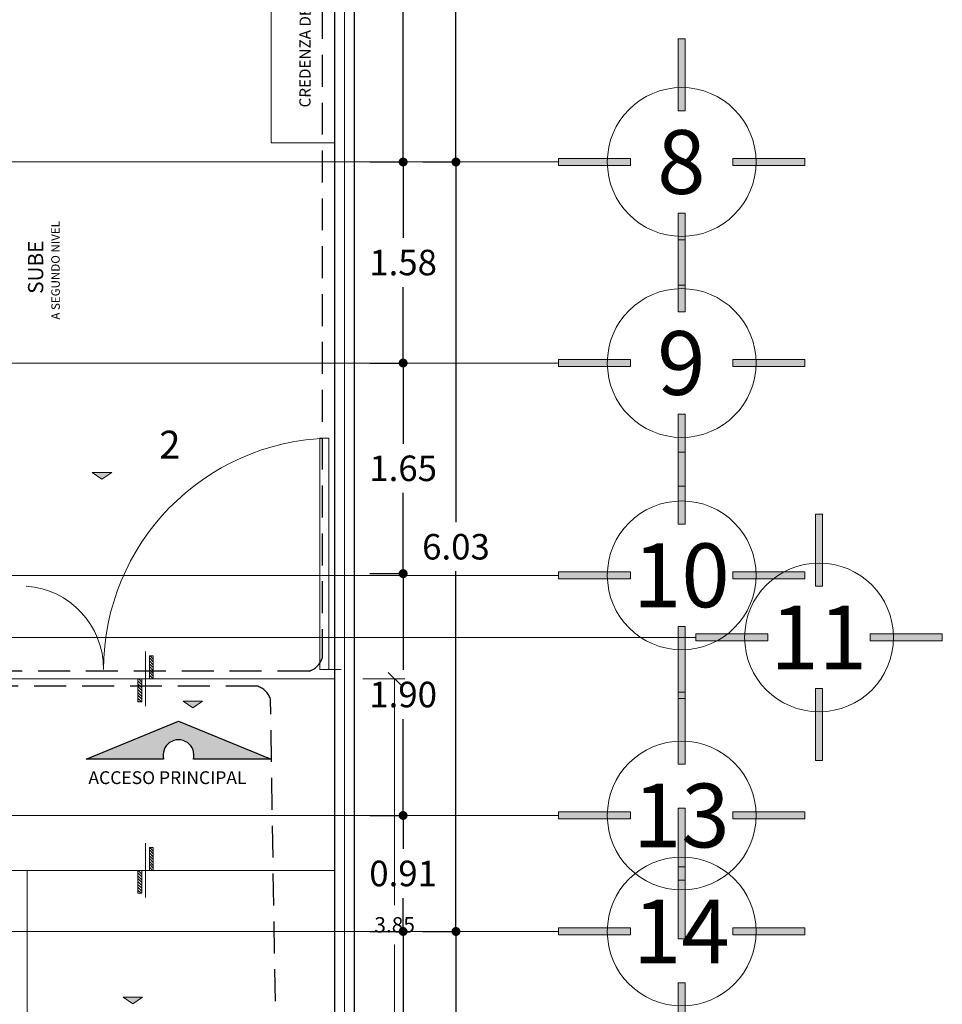
# Model space of a CAD drawing. Units: metres. Extents: x 67 to 5444, y -1444 to 1828.
# Drawn here: x 100 to 107, y -310 to -302 of the extents above; entities that cross this region are included whole.
import ezdxf

# ---------------------------------------------------------------- set-up
doc = ezdxf.new("R2010")
doc.units = ezdxf.units.M
doc.linetypes.add('$1$HIDDEN2', pattern=[0.1875, 0.125, -0.0625])
doc.linetypes.add('CENTER2', pattern=[28.575, 19.05, -3.175, 3.175, -3.175])
doc.layers.get('DEFPOINTS').update_dxf_attribs({"color": 3})
for name, color, linetype, lineweight in [('% COTAS', 250, 'Continuous', 0), ('% COTAS ALB', 20, 'Continuous', 0), ('.puertas y ventanas', 136, 'Continuous', 0), ('10-Contactos', 150, 'Continuous', 25), ('EDPN_EJES', 251, 'CENTER2', 0), ('EDPN_MURO CARGA', 158, 'Continuous', 30)]:
    doc.layers.add(name, color=color, linetype=linetype, lineweight=lineweight)
for name, color, linetype, lineweight, transparency in [('ARCONER_ TEXTO', 7, 'Continuous', 0, 0.25), ('ARCONER_ TEXTO 02', 7, 'Continuous', 0, 0.25), ('ARCONER_MOBILIARIO 02', 252, 'Continuous', 5, 0.35), ('ARCONER_PISO NIVELES', 17, 'Continuous', 5, 0.25)]:
    doc.layers.add(name, color=color, linetype=linetype, lineweight=lineweight, transparency=transparency)
doc.layers.add('ARCONER_Machuelo', color=220, linetype='Continuous')
doc.styles.add('ale', font='GOTHIC.TTF')
doc.styles.add('RomanS', font='romans.shx')
doc.styles.add('s', font='swissel.ttf')
doc.styles.get("Standard").update_dxf_attribs({"font": 'arial.ttf'})
doc.styles.add('T-3', font='GOTHIC.TTF', dxfattribs={"height": 0.12})
doc.dimstyles.new('Copy of miguel', dxfattribs={"dimtxt": 0.12, "dimasz": 0.07, "dimexe": 0, "dimexo": 0, "dimgap": 0.09, "dimtad": 0, "dimtih": 1, "dimtoh": 1, "dimzin": 0, "dimdsep": 46, "dimtxsty": 's', "dimblk": 'DOT', "dimcen": 0.09, "dimadec": 0, "dimazin": 0, "dimtfac": 1, "dimtofl": 0, "dimtmove": 0, "dimatfit": 3, "dimfxl": 0.18, "dimtolj": 1, "dimtzin": 0, "dimarcsym": 0})
doc.dimstyles.new('cotas ale', dxfattribs={"dimtxt": 0.12, "dimasz": 0.1, "dimexe": 0.08, "dimexo": 0.0625, "dimgap": 0.09, "dimtad": 0, "dimtih": 1, "dimtoh": 1, "dimzin": 0, "dimdsep": 46, "dimtxsty": 'ale', "dimblk": 'OBLIQUE', "dimcen": 0.07, "dimadec": 0, "dimazin": 0, "dimtfac": 1, "dimtofl": 0, "dimtmove": 0, "dimatfit": 3, "dimldrblk": 'DOT', "dimfxl": 0.25, "dimfxlon": 1, "dimtolj": 1, "dimtzin": 0, "dimlwd": 15, "dimlwe": 15, "dimarcsym": 0})
pattern_1 = [(45, (835.83855, 329.774405), (-0.01122532, 0.01122532), [])]

# ---------------------------------------------------------------- blocks, each defined once
blk = doc.blocks.new('_Oblique')
at = {"color": 0, "linetype": 'ByBlock', "lineweight": -2}
blk.add_line((-0.5, -0.5), (0.5, 0.5), dxfattribs=at)
blk = doc.blocks.new('*D417')
at = {"layer": '% COTAS ALB', "color": 0, "lineweight": 15, "ltscale": 0.25, "transparency": 16777216}
for p, q in [((102.68, -307.6023), (103.01, -307.6023)), ((102.93, -307.6023), (102.93, -309.3759)), ((102.93, -311.4556), (102.93, -309.682)), ((102.68, -311.4556), (103.01, -311.4556))]:
    blk.add_line(p, q, dxfattribs=at)
at = {"layer": 'DEFPOINTS', "color": 0, "ltscale": 0.25, "transparency": 16777216}
for p in [(102.4628, -307.6023), (102.4628, -311.4556), (102.93, -311.4556)]:
    blk.add_point(p, dxfattribs=at)
at = {"layer": '% COTAS ALB', "color": 0, "lineweight": 15, "ltscale": 0.25, "transparency": 16777216, "xscale": 0.1, "yscale": 0.1, "zscale": 0.1}
for p, rotation in [((102.93, -307.6023), 90), ((102.93, -311.4556), 270)]:
    blk.add_blockref('_Oblique', p, dxfattribs=dict(at, rotation=rotation))
at = {"layer": '% COTAS ALB', "color": 0, "ltscale": 0.25, "transparency": 16777216, "insert": (102.93, -309.5289), "char_height": 0.12, "attachment_point": 5, "style": 'ale'}
blk.add_mtext('\\A1;3.85', dxfattribs=at)
blk = doc.blocks.new('_Dot')
at = {"color": 0, "linetype": 'ByBlock', "lineweight": -2}
blk.add_line((-0.5, 0), (-1, 0), dxfattribs=at)
at = {"color": 0, "linetype": 'ByBlock', "lineweight": -2, "const_width": 0.5}
blk.add_lwpolyline([(-0.25, 0, 1), (0.25, 0, 1)], format="xyb", close=True, dxfattribs=at)
blk = doc.blocks.new('PUERTADEPORTON')
at = {"transparency": 33554636}
for p, q in [((2032.7656, 783.0252), (2032.7656, 783.9249)), ((2032.8006, 783.9249), (2032.7656, 783.9249)), ((2032.8006, 783.0252), (2032.8006, 783.9249)), ((2032.7419, 783.0489), (2032.7419, 783.0016)), ((2032.7183, 783.0252), (2032.7656, 783.0252)), ((2032.7656, 783.0252), (2032.8006, 783.0252))]:
    blk.add_line(p, q, dxfattribs=at)
blk.add_arc((2032.7419, 783.0252), 0.9, 0, 88.4932, dxfattribs=at)
blk = doc.blocks.new('DE NIVEL-flat-22')
at = {"layer": 'ARCONER_MOBILIARIO 02', "ltscale": 0.25, "transparency": 33554636}
h = blk.add_hatch(dxfattribs=at)
h.set_pattern_fill('ACET-2D-ANSI31', color=256, scale=0.005)
h.set_pattern_definition(pattern_1)
h.paths.add_polyline_path([(853.4963, 345.1405), (853.6758, 345.1405), (853.6758, 345.1715), (853.4963, 345.1715)])
h = blk.add_hatch(dxfattribs=at)
h.set_pattern_fill('ACET-2D-ANSI31', color=256, scale=0.005)
h.set_pattern_definition(pattern_1)
h.paths.add_polyline_path([(853.6758, 345.0509), (853.8554, 345.0509), (853.8554, 345.0818), (853.6758, 345.0818)])
for p, q in [((853.6758, 345.012), (853.6758, 345.2104)), ((853.4622, 345.1112), (853.8895, 345.1112))]:
    blk.add_line(p, q, dxfattribs=at)
for points in [[(853.4963, 345.1405), (853.4963, 345.1715), (853.6758, 345.1715), (853.6758, 345.1405)], [(853.8554, 345.0509), (853.8554, 345.0818), (853.6758, 345.0818), (853.6758, 345.0509)]]:
    blk.add_lwpolyline(points, close=True, dxfattribs=at)
blk = doc.blocks.new('01 PLANTA BAJA')
at = {"ltscale": 0.25, "true_color": 0x939598, "transparency": 33554636}
h = blk.add_hatch(color=252, dxfattribs=at)
h.dxf.hatch_style = 1
edge = h.paths.add_edge_path()
edge.add_line((16.5082, -21.0757), (15.9016, -21.0757))
edge.add_line((15.9016, -21.0757), (16.6247, -20.7762))
edge.add_line((16.6247, -20.7762), (17.3515, -21.0757))
edge.add_line((17.3515, -21.0757), (16.7411, -21.0757))
edge.add_arc((16.6247, -21.0437), 0.1208, 344.64307, 555.35693)
at = {"layer": 'ARCONER_PISO NIVELES', "true_color": 0x939598, "transparency": 33554618}
h = blk.add_hatch(color=252, dxfattribs=at)
h.dxf.hatch_style = 1
h.paths.add_polyline_path([(16.1012, -18.8294), (16.0253, -18.8815), (15.9494, -18.8294)])
h = blk.add_hatch(color=252, dxfattribs=at)
h.dxf.hatch_style = 1
h.paths.add_polyline_path([(16.8128, -20.6208), (16.7369, -20.673), (16.661, -20.6208)])
h = blk.add_hatch(color=252, dxfattribs=at)
h.dxf.hatch_style = 1
h.paths.add_polyline_path([(16.3434, -22.9391), (16.2675, -22.9913), (16.1916, -22.9391)])
at = {"layer": '.puertas y ventanas', "color": 252, "true_color": 0x939598, "transparency": 33554636}
blk.add_arc((15.3837, -20.3712), 0.6543, 0, 85.82407, dxfattribs=at)
at = {"color": 252, "ltscale": 0.25, "true_color": 0x939598, "transparency": 33554636}
blk.add_lwpolyline([(16.5082, -21.0757), (15.9016, -21.0757), (16.6247, -20.7762), (17.3515, -21.0757), (16.7411, -21.0757, 1.311665)], format="xyb", close=True, dxfattribs=at)
at = {"layer": 'ARCONER_MOBILIARIO 02', "color": 252, "ltscale": 0.25, "true_color": 0x939598, "transparency": 33554636}
blk.add_lwpolyline([(17.35, -10.9341), (17.35, -16.2462), (17.85, -16.2462)], dxfattribs=at)
at = {"layer": 'ARCONER_PISO NIVELES', "color": 252, "ltscale": 0.25, "true_color": 0x939598, "transparency": 33554636}
for p, q in [((15.0337, -20.4462), (17.85, -20.4462)), ((14.8837, -21.9462), (17.85, -21.9462))]:
    blk.add_line(p, q, dxfattribs=at)
at = {"layer": 'ARCONER_PISO NIVELES', "color": 252, "true_color": 0x939598, "transparency": 33554636}
for points in [[(16.1012, -18.8294), (16.0253, -18.8815), (15.9494, -18.8294)], [(16.8128, -20.6208), (16.7369, -20.673), (16.661, -20.6208)], [(16.3434, -22.9391), (16.2675, -22.9913), (16.1916, -22.9391)]]:
    blk.add_lwpolyline(points, close=True, dxfattribs=at)
at = {"layer": 'ARCONER_PISO NIVELES', "color": 252, "ltscale": 0.25, "true_color": 0x939598, "transparency": 33554636}
blk.add_lwpolyline([(15.4386, -21.9462), (15.4386, -23.9462)], dxfattribs=at)
at = {"layer": 'EDPN_MURO CARGA', "color": 252, "ltscale": 0.25, "true_color": 0x939598, "transparency": 33554636}
blk.add_lwpolyline([(18, -10.4841), (18, -23.9462), (17.85, -23.9462), (17.85, -10.9341), (17.35, -10.9341), (17.35, -10.4841)], close=True, dxfattribs=at)
at = {"layer": '.puertas y ventanas', "color": 252, "true_color": 0x939598, "transparency": 33554636, "xscale": -2.013305422829526, "yscale": 2.013305422829526, "zscale": 2.013305422829526}
blk.add_blockref('PUERTADEPORTON', (4110.3804, -1596.8402), dxfattribs=at)
at = {"color": 252, "true_color": 0x939598, "transparency": 33554636, "rotation": 90}
for p in [(361.478, -874.122), (361.478, -875.622)]:
    blk.add_blockref('DE NIVEL-flat-22', p, dxfattribs=at)
at = {"layer": 'ARCONER_ TEXTO', "color": 252, "true_color": 0x939598, "transparency": 33554636, "style": 'RomanS', "oblique": 0.00001, "width": 0.999999}
for s, height, p in [('A SEGUNDO NIVEL', 0.066375, (15.6952, -17.6313)), ('SUBE', 0.11923, (15.5654, -17.4292))]:
    blk.add_text(s, height=height, rotation=90.09785, dxfattribs=at).set_placement(p)
at = {"layer": 'ARCONER_ TEXTO', "color": 252, "true_color": 0x939598, "transparency": 33554636, "extrusion": (0.001624, -0.000157437, 0.999999), "char_height": 0.087641, "width": 1.915176, "attachment_point": 1, "text_direction": (0.999997, 0.001708, -0.001624)}
for s, insert in [('{\\Fromans|c0;NTP= +0.55}', (16.1424, -18.8043, 0)), ('{\\Fromans|c0;NTP= +0.45}', (16.854, -20.5958, 0)), ('{\\Fromans|c0;NTP= +0.30}', (16.3846, -22.9141, 0))]:
    blk.add_mtext(s, dxfattribs=dict(at, insert=insert))
at = {"layer": 'ARCONER_ TEXTO', "color": 252, "lineweight": 0, "true_color": 0x939598, "transparency": 33554636, "insert": (15.9191, -21.1696), "char_height": 0.085646, "attachment_point": 1}
blk.add_mtext_dynamic_manual_height_columns('{\\fSwis721 LtEx BT|b1|i0|c0|p34;\\H1.1727x;ACCESO PRINCIPAL}', width=1.49683, gutter_width=3.486, heights=[0], dxfattribs=at)
at = {"layer": 'ARCONER_ TEXTO 02', "color": 252, "true_color": 0x939598, "transparency": 33554636, "style": 'RomanS', "oblique": 0.00001, "width": 0.999999}
blk.add_text('CREDENZA DECORATIVA', height=0.087641, rotation=89.90215, dxfattribs=at).set_placement((17.6587, -15.9689))
at = {"layer": 'ARCONER_Machuelo', "color": 252, "lineweight": 0, "true_color": 0x939598, "transparency": 33554636, "insert": (16.9963, -18.5026), "char_height": 0.218341, "width": 0.521819, "attachment_point": 3, "rotation": 359.8594}
blk.add_mtext('\\pxql;{\\fSwis721 LtEx BT|b0|i0|c0|p34;2 }', dxfattribs=at)
blk = doc.blocks.new('EJES')
at = {"layer": 'EDPN_EJES', "ltscale": 0.25, "transparency": 33554636}
h = blk.add_hatch(color=256, dxfattribs=at)
h.dxf.hatch_style = 1
h.paths.add_polyline_path([(2548.969, 756.6135), (2548.969, 756.3225), (2548.9973, 756.3225), (2548.9973, 756.6135)])
h.paths.add_polyline_path([(2548.7761, 756.8347), (2548.4851, 756.8347), (2548.4851, 756.8064), (2548.7761, 756.8064)])
h.paths.add_polyline_path([(2548.969, 757.0276), (2548.969, 757.3186), (2548.9973, 757.3186), (2548.9973, 757.0276)])
h.paths.add_polyline_path([(2549.1902, 756.8347), (2549.4812, 756.8347), (2549.4812, 756.8064), (2549.1902, 756.8064)])
for points in [[(2548.969, 757.0276), (2548.969, 757.3186), (2548.9973, 757.3186), (2548.9973, 757.0276)], [(2548.7761, 756.8347), (2548.4851, 756.8347), (2548.4851, 756.8064), (2548.7761, 756.8064)], [(2549.1902, 756.8347), (2549.4812, 756.8347), (2549.4812, 756.8064), (2549.1902, 756.8064)], [(2548.969, 756.6135), (2548.969, 756.3225), (2548.9973, 756.3225), (2548.9973, 756.6135)]]:
    blk.add_lwpolyline(points, close=True, dxfattribs=at)
at = {"layer": 'EDPN_EJES', "linetype": 'Continuous', "transparency": 33554636}
blk.add_circle((2548.9832, 756.8206), 0.3007, dxfattribs=at)
blk = doc.blocks.new('*D1537')
at = {"layer": '% COTAS', "color": 0, "lineweight": -2, "ltscale": 0.25, "transparency": 16777216}
for p, q in [((102.7368, -297.7151), (102.9966, -297.7151)), ((102.9966, -297.7851), (102.9966, -300.4411)), ((102.9966, -303.4823), (102.9966, -300.8264)), ((102.7368, -303.5523), (102.9966, -303.5523))]:
    blk.add_line(p, q, dxfattribs=at)
at = {"layer": 'DEFPOINTS', "color": 0, "ltscale": 0.25, "transparency": 16777216}
for p in [(102.7368, -297.7151), (102.9966, -297.7151), (102.7368, -303.5523)]:
    blk.add_point(p, dxfattribs=at)
at = {"layer": '% COTAS', "color": 0, "lineweight": -2, "ltscale": 0.25, "transparency": 16777216, "xscale": 0.07, "yscale": 0.07, "zscale": 0.07}
for p, rotation in [((102.9966, -297.7151), 90), ((102.9966, -303.5523), 270)]:
    blk.add_blockref('_Dot', p, dxfattribs=dict(at, rotation=rotation))
at = {"layer": '% COTAS', "color": 0, "ltscale": 0.25, "transparency": 16777216, "insert": (102.9966, -300.6337), "char_height": 0.2, "attachment_point": 5, "style": 's'}
blk.add_mtext('\\A1;5.84', dxfattribs=at)
blk = doc.blocks.new('*D1538')
at = {"layer": '% COTAS', "color": 0, "lineweight": -2, "ltscale": 0.25, "transparency": 16777216}
for p, q in [((102.7368, -306.7773), (102.9966, -306.7773)), ((102.9966, -306.8473), (102.9966, -307.5322)), ((102.9966, -308.6023), (102.9966, -307.9174)), ((102.7368, -308.6723), (102.9966, -308.6723))]:
    blk.add_line(p, q, dxfattribs=at)
at = {"layer": 'DEFPOINTS', "color": 0, "ltscale": 0.25, "transparency": 16777216}
for p in [(102.7368, -306.7773), (102.9966, -306.7773), (102.7368, -308.6723)]:
    blk.add_point(p, dxfattribs=at)
at = {"layer": '% COTAS', "color": 0, "lineweight": -2, "ltscale": 0.25, "transparency": 16777216, "xscale": 0.07, "yscale": 0.07, "zscale": 0.07}
for p, rotation in [((102.9966, -306.7773), 90), ((102.9966, -308.6723), 270)]:
    blk.add_blockref('_Dot', p, dxfattribs=dict(at, rotation=rotation))
at = {"layer": '% COTAS', "color": 0, "ltscale": 0.25, "transparency": 16777216, "insert": (102.9966, -307.7248), "char_height": 0.2, "attachment_point": 5, "style": 's'}
blk.add_mtext('\\A1;1.90', dxfattribs=at)
blk = doc.blocks.new('*D1539')
at = {"layer": '% COTAS', "color": 0, "lineweight": -2, "ltscale": 0.25, "transparency": 16777216}
for p, q in [((102.7368, -309.5811), (102.9966, -309.5811)), ((102.9966, -309.6511), (102.9966, -311.676)), ((102.9966, -314.0861), (102.9966, -312.0612)), ((102.7368, -314.1561), (102.9966, -314.1561))]:
    blk.add_line(p, q, dxfattribs=at)
at = {"layer": 'DEFPOINTS', "color": 0, "ltscale": 0.25, "transparency": 16777216}
for p in [(102.7368, -309.5811), (102.9966, -309.5811), (102.7368, -314.1561)]:
    blk.add_point(p, dxfattribs=at)
at = {"layer": '% COTAS', "color": 0, "lineweight": -2, "ltscale": 0.25, "transparency": 16777216, "xscale": 0.07, "yscale": 0.07, "zscale": 0.07}
for p, rotation in [((102.9966, -309.5811), 90), ((102.9966, -314.1561), 270)]:
    blk.add_blockref('_Dot', p, dxfattribs=dict(at, rotation=rotation))
at = {"layer": '% COTAS', "color": 0, "ltscale": 0.25, "transparency": 16777216, "insert": (102.9966, -311.8686), "char_height": 0.2, "attachment_point": 5, "style": 's'}
blk.add_mtext('\\A1;4.58', dxfattribs=at)
blk = doc.blocks.new('*D1540')
at = {"layer": '% COTAS', "color": 0, "lineweight": -2, "ltscale": 0.25, "transparency": 16777216}
for p, q in [((102.7368, -305.1273), (102.9966, -305.1273)), ((102.9966, -305.1973), (102.9966, -305.7597)), ((102.9966, -306.7073), (102.9966, -306.1449)), ((102.7368, -306.7773), (102.9966, -306.7773))]:
    blk.add_line(p, q, dxfattribs=at)
at = {"layer": 'DEFPOINTS', "color": 0, "ltscale": 0.25, "transparency": 16777216}
for p in [(102.7368, -305.1273), (102.9966, -305.1273), (102.7368, -306.7773)]:
    blk.add_point(p, dxfattribs=at)
at = {"layer": '% COTAS', "color": 0, "lineweight": -2, "ltscale": 0.25, "transparency": 16777216, "xscale": 0.07, "yscale": 0.07, "zscale": 0.07}
for p, rotation in [((102.9966, -305.1273), 90), ((102.9966, -306.7773), 270)]:
    blk.add_blockref('_Dot', p, dxfattribs=dict(at, rotation=rotation))
at = {"layer": '% COTAS', "color": 0, "ltscale": 0.25, "transparency": 16777216, "insert": (102.9966, -305.9523), "char_height": 0.2, "attachment_point": 5, "style": 's'}
blk.add_mtext('\\A1;1.65', dxfattribs=at)
blk = doc.blocks.new('*D1541')
at = {"layer": '% COTAS', "color": 0, "lineweight": -2, "ltscale": 0.25, "transparency": 16777216}
for p, q in [((102.7368, -303.5523), (102.9966, -303.5523)), ((102.9966, -303.6223), (102.9966, -304.1472)), ((102.9966, -305.0573), (102.9966, -304.5324)), ((102.7368, -305.1273), (102.9966, -305.1273))]:
    blk.add_line(p, q, dxfattribs=at)
at = {"layer": 'DEFPOINTS', "color": 0, "ltscale": 0.25, "transparency": 16777216}
for p in [(102.7368, -303.5523), (102.9966, -303.5523), (102.7368, -305.1273)]:
    blk.add_point(p, dxfattribs=at)
at = {"layer": '% COTAS', "color": 0, "lineweight": -2, "ltscale": 0.25, "transparency": 16777216, "xscale": 0.07, "yscale": 0.07, "zscale": 0.07}
for p, rotation in [((102.9966, -303.5523), 90), ((102.9966, -305.1273), 270)]:
    blk.add_blockref('_Dot', p, dxfattribs=dict(at, rotation=rotation))
at = {"layer": '% COTAS', "color": 0, "ltscale": 0.25, "transparency": 16777216, "insert": (102.9966, -304.3398), "char_height": 0.2, "attachment_point": 5, "style": 's'}
blk.add_mtext('\\A1;1.58', dxfattribs=at)
blk = doc.blocks.new('*D1546')
at = {"layer": '% COTAS', "color": 0, "lineweight": -2, "ltscale": 0.25, "transparency": 16777216}
for p, q in [((103.1505, -297.7151), (103.4103, -297.7151)), ((103.4103, -297.7851), (103.4103, -300.0092)), ((103.4103, -303.4823), (103.4103, -300.3945)), ((103.1505, -303.5523), (103.4103, -303.5523))]:
    blk.add_line(p, q, dxfattribs=at)
at = {"layer": 'DEFPOINTS', "color": 0, "ltscale": 0.25, "transparency": 16777216}
for p in [(103.1505, -297.7151), (103.4103, -297.7151), (103.1505, -303.5523)]:
    blk.add_point(p, dxfattribs=at)
at = {"layer": '% COTAS', "color": 0, "lineweight": -2, "ltscale": 0.25, "transparency": 16777216, "xscale": 0.07, "yscale": 0.07, "zscale": 0.07}
for p, rotation in [((103.4103, -297.7151), 90), ((103.4103, -303.5523), 270)]:
    blk.add_blockref('_Dot', p, dxfattribs=dict(at, rotation=rotation))
at = {"layer": '% COTAS', "color": 0, "ltscale": 0.25, "transparency": 16777216, "insert": (103.4103, -300.2018), "char_height": 0.2, "attachment_point": 5, "style": 's'}
blk.add_mtext('\\A1;5.84', dxfattribs=at)
blk = doc.blocks.new('*D1547')
at = {"layer": '% COTAS', "color": 0, "lineweight": -2, "ltscale": 0.25, "transparency": 16777216}
for p, q in [((103.1505, -303.5523), (103.4103, -303.5523)), ((103.4103, -303.6223), (103.4103, -306.3741)), ((103.4103, -309.5111), (103.4103, -306.7593)), ((103.1505, -309.5811), (103.4103, -309.5811))]:
    blk.add_line(p, q, dxfattribs=at)
at = {"layer": 'DEFPOINTS', "color": 0, "ltscale": 0.25, "transparency": 16777216}
for p in [(103.1505, -303.5523), (103.4103, -303.5523), (103.1505, -309.5811)]:
    blk.add_point(p, dxfattribs=at)
at = {"layer": '% COTAS', "color": 0, "lineweight": -2, "ltscale": 0.25, "transparency": 16777216, "xscale": 0.07, "yscale": 0.07, "zscale": 0.07}
for p, rotation in [((103.4103, -303.5523), 90), ((103.4103, -309.5811), 270)]:
    blk.add_blockref('_Dot', p, dxfattribs=dict(at, rotation=rotation))
at = {"layer": '% COTAS', "color": 0, "ltscale": 0.25, "transparency": 16777216, "insert": (103.4103, -306.5667), "char_height": 0.2, "attachment_point": 5, "style": 's'}
blk.add_mtext('\\A1;6.03', dxfattribs=at)
blk = doc.blocks.new('*D1548')
at = {"layer": '% COTAS', "color": 0, "lineweight": -2, "ltscale": 0.25, "transparency": 16777216}
for p, q in [((103.1505, -309.5811), (103.4103, -309.5811)), ((103.4103, -309.6511), (103.4103, -313.2515)), ((103.4103, -317.2372), (103.4103, -313.6368)), ((103.1505, -317.3072), (103.4103, -317.3072))]:
    blk.add_line(p, q, dxfattribs=at)
at = {"layer": 'DEFPOINTS', "color": 0, "ltscale": 0.25, "transparency": 16777216}
for p in [(103.1505, -309.5811), (103.4103, -309.5811), (103.1505, -317.3072)]:
    blk.add_point(p, dxfattribs=at)
at = {"layer": '% COTAS', "color": 0, "lineweight": -2, "ltscale": 0.25, "transparency": 16777216, "xscale": 0.07, "yscale": 0.07, "zscale": 0.07}
for p, rotation in [((103.4103, -309.5811), 90), ((103.4103, -317.3072), 270)]:
    blk.add_blockref('_Dot', p, dxfattribs=dict(at, rotation=rotation))
at = {"layer": '% COTAS', "color": 0, "ltscale": 0.25, "transparency": 16777216, "insert": (103.4103, -313.4442), "char_height": 0.2, "attachment_point": 5, "style": 's'}
blk.add_mtext('\\A1;7.73', dxfattribs=at)
blk = doc.blocks.new('*D1568')
at = {"layer": '% COTAS', "color": 0, "lineweight": -2, "ltscale": 0.25, "transparency": 16777216}
for p, q in [((102.7368, -308.6723), (102.9966, -308.6723)), ((102.9966, -308.7423), (102.9966, -308.9341)), ((102.9966, -309.5111), (102.9966, -309.3193)), ((102.7368, -309.5811), (102.9966, -309.5811))]:
    blk.add_line(p, q, dxfattribs=at)
at = {"layer": 'DEFPOINTS', "color": 0, "ltscale": 0.25, "transparency": 16777216}
for p in [(102.7368, -308.6723), (102.9966, -308.6723), (102.7368, -309.5811)]:
    blk.add_point(p, dxfattribs=at)
at = {"layer": '% COTAS', "color": 0, "lineweight": -2, "ltscale": 0.25, "transparency": 16777216, "xscale": 0.07, "yscale": 0.07, "zscale": 0.07}
for p, rotation in [((102.9966, -308.6723), 90), ((102.9966, -309.5811), 270)]:
    blk.add_blockref('_Dot', p, dxfattribs=dict(at, rotation=rotation))
at = {"layer": '% COTAS', "color": 0, "ltscale": 0.25, "transparency": 16777216, "insert": (102.9966, -309.1267), "char_height": 0.2, "attachment_point": 5, "style": 's'}
blk.add_mtext('\\A1;0.91', dxfattribs=at)

msp = doc.modelspace()

# ---------------------------------------------------------------- linework, layer by layer
at = {"layer": '10-Contactos', "color": 85, "linetype": '$1$HIDDEN2', "lineweight": 30, "ltscale": 2, "true_color": 0x58ba48, "transparency": 33554636}
for points in [[(102.5628, -295.1125), (102.4628, -295.1125, 0.350644), (102.3628, -295.2125), (102.3628, -307.4407, -0.231554), (102.2628, -307.5407), (99.3465, -307.5407)], [(102.2081, -315.221), (102.1081, -315.221, -0.350644), (102.0081, -315.121), (102.0081, -314.1534), (102.0081, -312.5154), (102.0081, -310.8774), (101.9579, -307.7601, 0.231554), (101.8579, -307.6601), (99.3465, -307.6601)]]:
    msp.add_lwpolyline(points, format="xyb", dxfattribs=at)
at = {"layer": 'EDPN_EJES', "ltscale": 1.4, "transparency": 33554636}
for p, q in [((102.5378, -285.8561), (102.5378, -321.4913)), ((83.0128, -303.5523), (104.2103, -303.5523)), ((83.0128, -305.1273), (104.2103, -305.1273)), ((93.0759, -307.2773), (105.2861, -307.2773)), ((96.1128, -308.6723), (104.2103, -308.6723)), ((83.2628, -309.5811), (104.2103, -309.5811))]:
    msp.add_line(p, q, dxfattribs=at)
msp.add_lwpolyline([(83.0128, -306.7908), (104.2103, -306.7908)], dxfattribs=at)

# ---------------------------------------------------------------- block references
at = {"transparency": 33554636}
msp.add_blockref('01 PLANTA BAJA', (84.6128, -287.1561), dxfattribs=at)
at = {"layer": 'EDPN_EJES', "color": 1, "transparency": 33554636, "xscale": -1.938073371567861, "yscale": 1.938073371567311, "zscale": 1.938073371567447, "rotation": 180}
for p in [(-4834.9383, 1163.2215), (-4834.9383, 1161.6465), (-4834.9383, 1159.983), (-4833.8625, 1159.4965), (-4834.9383, 1158.1015), (-4834.9383, 1157.1927)]:
    msp.add_blockref('EJES', p, dxfattribs=at)

# ---------------------------------------------------------------- texts
at = {"layer": 'EDPN_EJES', "lineweight": 0, "transparency": 33554636, "char_height": 0.5, "attachment_point": 5, "style": 'T-3'}
for s, insert in [('8', (105.1755, -303.5523)), ('9', (105.1755, -305.1273)), ('10', (105.1755, -306.7908)), ('11', (106.2514, -307.2773)), ('13', (105.1755, -308.6723)), ('14', (105.1755, -309.5811))]:
    msp.add_mtext_dynamic_manual_height_columns(s, width=0.379687, gutter_width=31.9684, heights=[0], dxfattribs=dict(at, insert=insert))

# ---------------------------------------------------------------- dimensions: what is measured, and where the dimension line sits
at = {"layer": '% COTAS', "ltscale": 0.25, "transparency": 33554636}
for base, p1, p2, picture, middle in [((102.9966, -297.7151), (102.7368, -303.5523), (102.7368, -297.7151), '*D1537', (102.9966, -300.6337)), ((102.9965883759, -303.5523021122), (102.7367694538, -305.1273021122), (102.7367694538, -303.5523021122), '*D1541', (102.9965883759, -304.3398021122)), ((103.4103, -303.5523), (103.1505, -309.5811), (103.1505, -303.5523), '*D1547', (103.4103, -306.5667)), ((102.9966, -305.1273), (102.7368, -306.7773), (102.7368, -305.1273), '*D1540', (102.9966, -305.9523)), ((102.9965884, -306.7773021), (102.7367695, -308.6723023), (102.7367695, -306.7773021), '*D1538', (102.9965884, -307.7248022)), ((102.9966, -308.6723), (102.7368, -309.5811), (102.7368, -308.6723), '*D1568', (102.9966, -309.1267)), ((102.9965883759, -309.5810884791), (102.7367694538, -314.1560884791), (102.7367694538, -309.5810884791), '*D1539', (102.9965883759, -311.8685884791)), ((103.4103, -309.5811), (103.1505, -317.3072), (103.1505, -309.5811), '*D1548', (103.4103, -313.4442))]:
    dim = msp.add_linear_dim(base=base, p1=p1, p2=p2, angle=90, dimstyle='Copy of miguel', override={"dimtxt": 0.2}, dxfattribs=at)
    dim.commit()
    dim.dimension.update_dxf_attribs({"geometry": picture, "text_midpoint": middle})
dim = msp.add_linear_dim(base=(103.4103, -297.7151), p1=(103.1505, -303.5523), p2=(103.1505, -297.7151), angle=90, dimstyle='Copy of miguel', override={"dimtxt": 0.2}, dxfattribs=at)
dim.commit()
dim.dimension.update_dxf_attribs({"geometry": '*D1546', "text_midpoint": (103.4103, -300.2018), "dimtype": 160})
at = {"layer": '% COTAS ALB', "ltscale": 0.25, "transparency": 33554636}
dim = msp.add_linear_dim(base=(102.93, -311.4556), p1=(102.4628, -307.6023), p2=(102.4628, -311.4556), angle=90, dimstyle='cotas ale', dxfattribs=at)
dim.commit()
dim.dimension.update_dxf_attribs({"geometry": '*D417', "text_midpoint": (102.93, -309.5289)})

doc.saveas('drawing.dxf')
